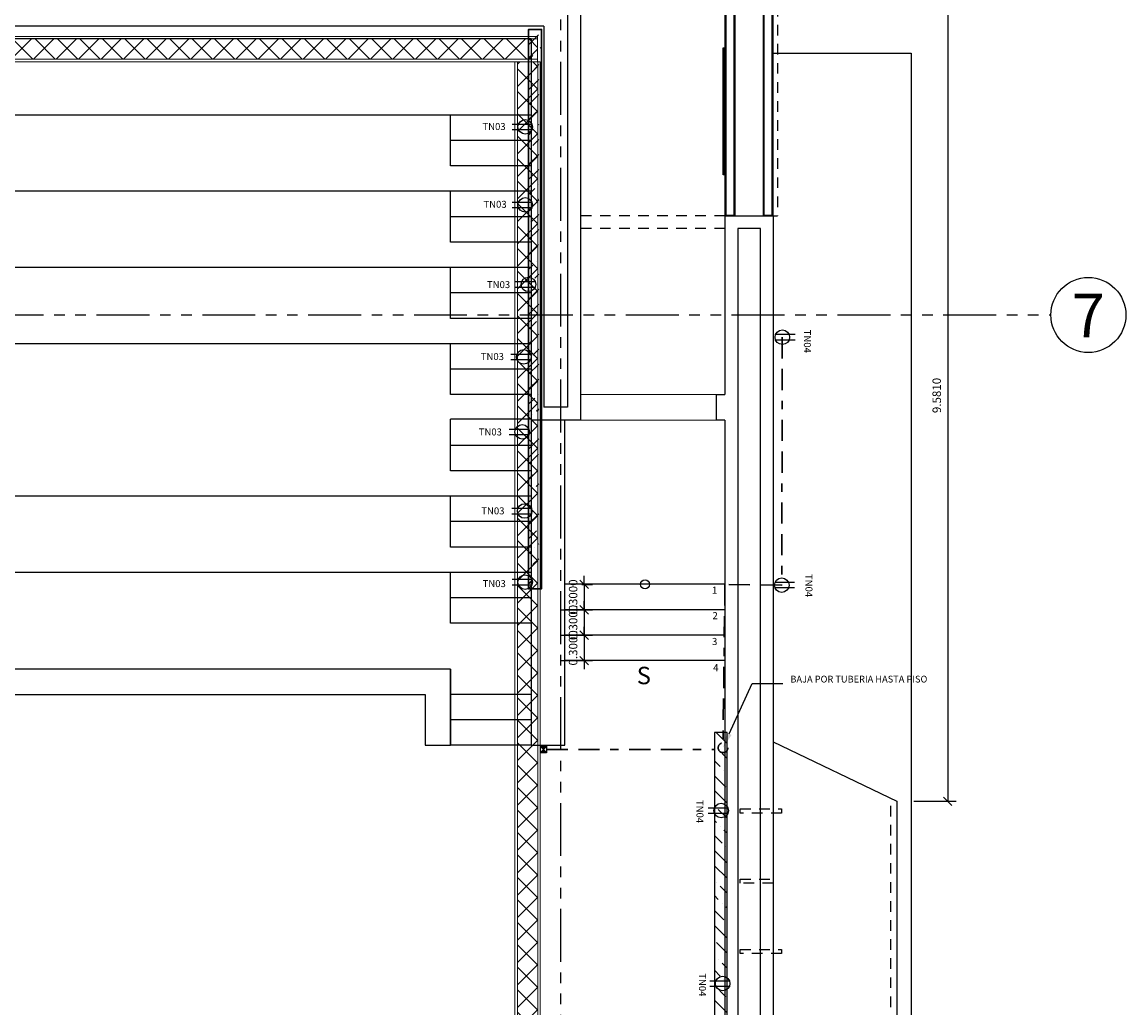
# Model space of a CAD drawing. Units: inches. Extents: x 21 to 121, y 7 to 72.
# Drawn here: x 55 to 68, y 55 to 67 of the extents above; entities that cross this region are included whole.
import ezdxf
from ezdxf import colors
from ezdxf.entities.mleader import LeaderData, LeaderLine
from ezdxf.math import Vec2, Vec3

# ---------------------------------------------------------------- set-up
doc = ezdxf.new("R2010")
doc.units = ezdxf.units.IN
doc.header["$MEASUREMENT"] = 0
for name, pattern in [('170314-ENTREGA ANTEPROYECTO$0$HIDDEN', [0.375, 0.25, -0.125]), ('BORDER2', [0.875, 0.25, -0.125, 0.25, -0.125, 0, -0.125]), ('CONTINUA', [0]), ('HIDDEN2', [0.1875, 0.125, -0.0625]), ('PHANTOM', [2.5, 1.25, -0.25, 0.25, -0.25, 0.25, -0.25]), ('PHANTOM2', [1.25, 0.625, -0.125, 0.125, -0.125, 0.125, -0.125])]:
    doc.linetypes.add(name, pattern=pattern)
doc.layers.add('_DUCTOS PORTACABLES', color=30, linetype='Continuous', lineweight=15)
doc.layers.add('MURO2', color=7, linetype='Continuous', lineweight=18)
for name, color, linetype in [('ANDEN', 144, 'Continuous'), ('BAÑOS', 8, 'Continuous'), ('COTAS', 8, 'Continuous'), ('CUBIERTAS', 24, 'Continuous'), ('EJES', 8, 'PHANTOM'), ('ESC', 7, 'Continuous'), ('Ingetec Conv. Electricas', 8, 'Continuous'), ('MUROS', 5, 'Continuous'), ('MUROS BAJOS-MADERA', 16, 'Continuous'), ('MUROS-BOARD', 144, 'Continuous'), ('proyecciones', 8, 'HIDDEN2'), ('TEXT', 7, 'Continuous'), ('Textos', 21, 'Continuous')]:
    doc.layers.add(name, color=color, linetype=linetype)
doc.styles.add('A', font='arial.ttf')
doc.styles.add('ARIAL', font='arial.ttf')
doc.styles.add('BONITO2', font='ROMANS.SHX')
doc.styles.add('ROMANS', font='romans.shx')
doc.styles.get("Standard").update_dxf_attribs({"font": 'arial.ttf'})
doc.dimstyles.get("Standard").update_dxf_attribs({"dimtxt": 0.18, "dimasz": 0.18, "dimexe": 0.18, "dimexo": 0.0625, "dimgap": 0.09, "dimtad": 0, "dimtih": 1, "dimtoh": 1, "dimdec": 4, "dimzin": 0, "dimdsep": 46, "dimtxsty": 'Standard', "dimcen": 0.09, "dimadec": 0, "dimazin": 0, "dimtfac": 1, "dimtdec": 4, "dimtofl": 0, "dimtmove": 0, "dimatfit": 3, "dimfxl": 1, "dimtolj": 1, "dimtzin": 0, "dimarcsym": 0})

# ---------------------------------------------------------------- blocks, each defined once
blk = doc.blocks.new('_Oblique')
at = {"color": 0, "linetype": 'ByBlock', "lineweight": -2}
blk.add_line((-0.5, -0.5), (0.5, 0.5), dxfattribs=at)
blk = doc.blocks.new('*D115')
at = {"layer": 'COTAS', "color": 8, "lineweight": -2, "transparency": 16777216}
for p, q in [((61.152, 59.327), (61.279, 59.327)), ((61.179, 59.327), (61.179, 59.427)), ((61.179, 59.327), (61.179, 59.027)), ((60.907, 59.027), (61.279, 59.027)), ((61.179, 59.027), (61.179, 58.927))]:
    blk.add_line(p, q, dxfattribs=at)
at = {"layer": 'DEFPOINTS', "color": 0, "transparency": 16777216}
for p in [(60.952, 59.327), (60.707, 59.027), (61.179, 59.027)]:
    blk.add_point(p, dxfattribs=at)
at = {"layer": 'COTAS', "color": 8, "lineweight": -2, "transparency": 16777216, "xscale": 0.1, "yscale": 0.1, "zscale": 0.1}
for p, rotation in [((61.179, 59.327), 270), ((61.179, 59.027), 90)]:
    blk.add_blockref('_Oblique', p, dxfattribs=dict(at, rotation=rotation))
at = {"layer": 'COTAS', "color": 7, "transparency": 16777216, "insert": (61.049, 59.177), "char_height": 0.1, "attachment_point": 5, "rotation": 90, "style": 'ROMANS'}
blk.add_mtext('\\A1;0.3000', dxfattribs=at)
blk = doc.blocks.new('DIMDOT2')
blk.add_line((-1, 0), (1, 0))
at = {"color": 0, "linetype": 'ByBlock'}
blk.add_line((0, -2.1875), (0, 0.875), dxfattribs=at)
for radius in [0.5, 0.45, 0.4]:
    blk.add_circle((0, 0), radius)
blk = doc.blocks.new('*D116')
at = {"layer": 'COTAS', "color": 8, "lineweight": -2, "transparency": 16777216}
for p, q in [((61.179, 59.627), (61.179, 59.727)), ((61.152, 59.627), (61.279, 59.627)), ((61.179, 59.627), (61.179, 59.327)), ((60.907, 59.327), (61.279, 59.327)), ((61.179, 59.327), (61.179, 59.227))]:
    blk.add_line(p, q, dxfattribs=at)
at = {"layer": 'DEFPOINTS', "color": 0, "transparency": 16777216}
for p in [(60.952, 59.627), (60.707, 59.327), (61.179, 59.327)]:
    blk.add_point(p, dxfattribs=at)
at = {"layer": 'COTAS', "color": 8, "lineweight": -2, "transparency": 16777216, "xscale": 0.1, "yscale": 0.1, "zscale": 0.1}
for p, rotation in [((61.179, 59.627), 270), ((61.179, 59.327), 90)]:
    blk.add_blockref('_Oblique', p, dxfattribs=dict(at, rotation=rotation))
at = {"layer": 'COTAS', "color": 7, "transparency": 16777216, "insert": (61.049, 59.477), "char_height": 0.1, "attachment_point": 5, "rotation": 90, "style": 'ROMANS'}
blk.add_mtext('\\A1;0.3000', dxfattribs=at)
blk = doc.blocks.new('*D117')
at = {"layer": 'COTAS', "color": 8, "lineweight": -2, "transparency": 16777216}
for p, q in [((61.179, 59.927), (61.179, 60.027)), ((61.152, 59.927), (61.279, 59.927)), ((61.179, 59.927), (61.179, 59.627)), ((60.907, 59.627), (61.279, 59.627)), ((61.179, 59.627), (61.179, 59.527))]:
    blk.add_line(p, q, dxfattribs=at)
at = {"layer": 'DEFPOINTS', "color": 0, "transparency": 16777216}
for p in [(60.952, 59.927), (60.707, 59.627), (61.179, 59.627)]:
    blk.add_point(p, dxfattribs=at)
at = {"layer": 'COTAS', "color": 8, "lineweight": -2, "transparency": 16777216, "xscale": 0.1, "yscale": 0.1, "zscale": 0.1}
for p, rotation in [((61.179, 59.927), 270), ((61.179, 59.627), 90)]:
    blk.add_blockref('_Oblique', p, dxfattribs=dict(at, rotation=rotation))
at = {"layer": 'COTAS', "color": 7, "transparency": 16777216, "insert": (61.049, 59.777), "char_height": 0.1, "attachment_point": 5, "rotation": 90, "style": 'ROMANS'}
blk.add_mtext('\\A1;0.3000', dxfattribs=at)
blk = doc.blocks.new('*D122')
at = {"layer": 'COTAS', "color": 8, "lineweight": -2, "transparency": 16777216}
for p, q in [((64.168, 66.947), (65.573, 66.947)), ((65.473, 66.947), (65.473, 57.366)), ((65.071, 57.366), (65.573, 57.366))]:
    blk.add_line(p, q, dxfattribs=at)
at = {"layer": 'DEFPOINTS', "color": 0, "transparency": 16777216}
for p in [(63.968, 66.947), (64.871, 57.366), (65.473, 57.366)]:
    blk.add_point(p, dxfattribs=at)
at = {"layer": 'COTAS', "color": 8, "lineweight": -2, "transparency": 16777216, "xscale": 0.1, "yscale": 0.1, "zscale": 0.1}
for p, rotation in [((65.473, 66.947), 90), ((65.473, 57.366), 270)]:
    blk.add_blockref('_Oblique', p, dxfattribs=dict(at, rotation=rotation))
at = {"layer": 'COTAS', "color": 7, "transparency": 16777216, "insert": (65.343, 62.157), "char_height": 0.1, "attachment_point": 5, "rotation": 90, "style": 'ROMANS'}
blk.add_mtext('\\A1;9.5810', dxfattribs=at)
blk = doc.blocks.new('*U5')
at = {"linetype": 'Continuous', "lineweight": 9}
h = blk.add_hatch(dxfattribs=at)
h.set_pattern_fill('NET', color=8, scale=1.5, angle=45)
h.set_pattern_definition([(45, (39.25895, -100.40213), (-0.13258252, 0.13258252), []), (135, (39.25895, -100.40213), (-0.13258252, -0.13258252), [])])
h.paths.add_polyline_path([(-10.307, 0.27), (-10.307, 0.03), (15.311, 0.03), (15.311, 0.27)])
for points in [[(-10.307, 0.3), (-10.307, 0), (15.311, 0), (15.311, 0.3)], [(-10.307, 0.27), (-10.307, 0.03), (15.311, 0.03), (15.311, 0.27)]]:
    blk.add_lwpolyline(points, close=True)
blk = doc.blocks.new('*U6')
at = {"linetype": 'Continuous', "lineweight": 9}
h = blk.add_hatch(dxfattribs=at)
h.set_pattern_fill('NET', color=8, scale=1.5, angle=45)
h.set_pattern_definition([(45, (35.05156, -100.40213), (-0.13258252, 0.13258252), []), (135, (35.05156, -100.40213), (-0.13258252, -0.13258252), [])])
h.paths.add_polyline_path([(-10.547, 0.27), (-10.547, 0.03), (11.343, 0.03), (11.343, 0.27)])
for points in [[(-10.547, 0.3), (-10.547, 0), (11.343, 0), (11.343, 0.3)], [(-10.547, 0.27), (-10.547, 0.03), (11.343, 0.03), (11.343, 0.27)]]:
    blk.add_lwpolyline(points, close=True)
blk = doc.blocks.new('MONOFASICO')
at = {"layer": 'Ingetec Conv. Electricas', "color": 1}
for p, q in [((215.972, 79.095), (215.972, 79.327)), ((216.037, 79.095), (216.037, 79.327))]:
    blk.add_line(p, q, dxfattribs=at)
blk.add_circle((216.005, 79.247), 0.086, dxfattribs=at)
blk = doc.blocks.new('CAJA FS')
for p, q in [((65.2607, 61.4226), (65.2712, 61.4136)), ((65.2712, 61.4226), (65.2607, 61.4136))]:
    blk.add_line(p, q)
blk.add_lwpolyline([(65.2607, 61.4226), (65.2712, 61.4226), (65.2712, 61.4136), (65.2607, 61.4136)], close=True)
blk = doc.blocks.new('FS BOX')
h = blk.add_hatch(color=1)
h.dxf.hatch_style = 1
h.paths.add_polyline_path([(65.225, 61.444), (65.267, 61.408), (65.267, 61.48)])
h.paths.add_polyline_path([(65.183, 61.408), (65.225, 61.444), (65.225, 61.444), (65.183, 61.48)])
at = {"xscale": 8, "yscale": 8, "zscale": 8}
blk.add_blockref('CAJA FS', (-456.902, -429.901), dxfattribs=at)

msp = doc.modelspace()

# ---------------------------------------------------------------- hatches: boundary and pattern name
at = {"linetype": '170314-ENTREGA ANTEPROYECTO$0$HIDDEN', "lineweight": 30, "true_color": 0xf26722}
h = msp.add_hatch(dxfattribs=at)
h.set_pattern_fill('ANSI36', color=30)
h.set_pattern_definition([(45, (-5.34243, 57.70662), (0.06629126, 0.24306796), [0.3125, -0.0625, 0, -0.0625])])
h.paths.add_polyline_path([(60.64311, 61.38304), (60.5231, 61.38304), (60.5231, 61.08304), (60.64311, 61.08304)])
h.paths.add_polyline_path([(60.64311, 61.68304), (60.5231, 61.68304), (60.5231, 61.38304), (60.64311, 61.38304)])
h.paths.add_polyline_path([(60.64311, 61.99305), (60.5231, 61.99305), (60.5231, 61.81453, -0.43462568), (60.64311, 61.85225)])
h.paths.add_polyline_path([(60.64311, 62.28304), (60.5231, 62.28304), (60.5231, 61.99305), (60.64311, 61.99305)])
h.paths.add_polyline_path([(60.64311, 60.78304), (60.5231, 60.78304), (60.5231, 60.48304), (60.64311, 60.48304)])
h.paths.add_polyline_path([(60.64311, 60.48304), (60.5231, 60.48304), (60.5231, 60.18304), (60.64311, 60.18304)])
h.paths.add_polyline_path([(60.64311, 60.18304), (60.5231, 60.18304), (60.5231, 60.06035, -0.44909889), (60.64311, 60.10657)])
h.paths.add_polyline_path([(60.64311, 59.95369, -0.44909889), (60.5231, 59.9999), (60.5231, 59.88304), (60.64311, 59.88304)])
h.paths.add_polyline_path([(60.64311, 66.21185), (60.67694, 66.21185), (60.67694, 66.47928), (60.5231, 66.47928), (60.5231, 62.28304), (60.64311, 62.28304)])
at = {"true_color": 0xf8991e}
h = msp.add_hatch(dxfattribs=at)
h.set_pattern_fill('ANSI36', color=30, angle=-90)
h.set_pattern_definition([(315, (-23.57049, 297.9277), (0.243067956, -0.06629126), [0.3125, -0.0625, 0, -0.0625])])
h.paths.add_polyline_path([(62.86632, 48.10857), (62.86632, 48.12495), (62.86632, 58.17857), (62.71677, 58.17857), (62.71677, 48.10857)])

# ---------------------------------------------------------------- linework, layer by layer
at = {"color": 41, "linetype": 'BORDER2', "lineweight": 30, "true_color": 0xf4ee51}
for p, q in [((63.51945, 62.84466), (63.5127, 59.91703)), ((62.84225, 59.92735), (62.81875, 57.99761)), ((63.5127, 59.91703), (62.84225, 59.92735))]:
    msp.add_line(p, q, dxfattribs=at)
at = {"color": 2, "linetype": 'BORDER2', "lineweight": 30, "true_color": 0xf1eb1f}
msp.add_line((60.7361, 57.97885, -0.58317), (62.71677, 57.97885, -0.58317), dxfattribs=at)
at = {"color": 2, "linetype": 'CONTINUA', "lineweight": 30, "true_color": 0xf1eb1f}
msp.add_lwpolyline([(60.5231, 66.47928), (60.67694, 66.47928), (60.67694, 59.87493), (60.5231, 59.87493)], close=True, dxfattribs=at)
msp.add_lwpolyline([(62.86677, 58.17857), (62.71677, 58.17857), (62.71677, 48.10857), (62.86677, 48.10857)], close=True)
at = {"color": 0, "linetype": '170314-ENTREGA ANTEPROYECTO$0$HIDDEN', "lineweight": 30}
msp.add_circle((62.81875, 57.99761), 0.05717, dxfattribs=at)
at = {"layer": 'ANDEN', "color": 8}
for p, q in [((63.41138, 66.19735), (65.04138, 66.19735)), ((65.04138, 66.19735), (65.04138, 38.30735))]:
    msp.add_line(p, q, dxfattribs=at)
at = {"layer": 'BAÑOS'}
msp.add_lwpolyline([(62.83463, 66.26156), (62.83463, 64.76156), (62.81963, 64.76156), (62.81963, 66.26156), (62.83463, 66.26156)], close=True, dxfattribs=at)
at = {"layer": 'CUBIERTAS', "color": 8, "linetype": 'HIDDEN2'}
msp.add_line((64.80138, 47.06186), (64.80138, 57.39975), dxfattribs=at)
at = {"layer": 'CUBIERTAS', "linetype": 'Continuous'}
msp.add_lwpolyline([(63.41138, 58.06618), (64.87138, 57.36618), (64.87138, 47.09542), (63.41138, 46.39542)], dxfattribs=at)
at = {"layer": 'EJES', "color": 8, "linetype": 'PHANTOM2'}
for p, q in [((60.90242, 37.96989), (60.90242, 67.2835)), ((30.42065, 63.10735), (66.69031, 63.10735))]:
    msp.add_line(p, q, dxfattribs=at)
at = {"layer": 'ESC', "color": 8}
for p, q in [((60.55225, 65.46735), (53.68796, 65.46735)), ((59.60225, 64.86735), (59.60225, 65.46735)), ((60.55425, 65.16735), (59.60225, 65.16735)), ((60.55425, 64.86735), (59.60225, 64.86735)), ((60.55225, 64.56735), (53.48098, 64.56735)), ((59.60225, 63.96735), (59.60225, 64.56735)), ((60.55425, 64.26735), (59.60225, 64.26735)), ((60.55425, 63.96735), (59.60225, 63.96735)), ((60.55225, 63.66735), (53.274, 63.66735)), ((59.60225, 63.06735), (59.60225, 63.66735)), ((60.55225, 63.36735), (59.60225, 63.36735)), ((60.55225, 63.06735), (59.60225, 63.06735)), ((60.55225, 62.76735), (53.06702, 62.76735)), ((59.60225, 62.16735), (59.60225, 62.76735)), ((60.55225, 62.46735), (59.60225, 62.46735)), ((60.55225, 62.16735), (59.60225, 62.16735)), ((59.60225, 61.26735), (59.60225, 61.87735)), ((60.55425, 61.87735), (59.60225, 61.87735)), ((60.55425, 61.56735), (59.60225, 61.56735)), ((60.55425, 61.26735), (59.60225, 61.26735)), ((60.55225, 60.96735), (51.42225, 60.96735)), ((59.60225, 60.36735), (59.60225, 60.96735)), ((60.55225, 60.66735), (59.60225, 60.66735)), ((60.55225, 60.36735), (59.60225, 60.36735)), ((60.55225, 60.06735), (51.42225, 60.06735)), ((59.60225, 59.46735), (59.60225, 60.06735)), ((62.84225, 59.92735), (60.95225, 59.92735)), ((60.55225, 59.76735), (59.60225, 59.76735)), ((62.84225, 59.62735), (60.95225, 59.62735)), ((60.55225, 59.46735), (59.60225, 59.46735)), ((62.84225, 59.32735), (60.95225, 59.32735)), ((62.84225, 59.02735), (60.95225, 59.02735)), ((60.55225, 58.62735), (59.60225, 58.62735)), ((60.55225, 58.32735), (59.60225, 58.32735)), ((60.55225, 58.02735), (59.60225, 58.02735))]:
    msp.add_line(p, q, dxfattribs=at)
at = {"layer": 'ESC', "color": 251, "linetype": 'Continuous', "true_color": 0x636466}
msp.add_lwpolyline([(61.89725, 60.10365, 0, 0, 0), (61.89725, 59.43284, 0.075, 0, 0), (61.89725, 59.02735, 0, 0, 0)], format="xyseb", dxfattribs=at)
at = {"layer": 'ESC', "color": 251, "true_color": 0x636466}
msp.add_circle((61.89831, 59.92735), 0.05292, dxfattribs=at)
at = {"layer": 'MURO2'}
for p, q in [((62.74225, 62.16735), (61.13425, 62.16735)), ((62.74225, 61.86735), (61.13425, 61.86735))]:
    msp.add_line(p, q, dxfattribs=at)
at = {"layer": 'MUROS'}
for p, q in [((61.13425, 66.94735), (61.13425, 61.86735)), ((60.98425, 66.79735), (60.98425, 62.01735)), ((60.70225, 66.51735), (52.66568, 66.51735)), ((60.70225, 66.51735), (60.70225, 62.01735)), ((60.55225, 66.36735), (47.28425, 66.36735)), ((60.55225, 66.36735), (60.55225, 61.86735)), ((62.84225, 64.27735), (62.84225, 62.16735)), ((63.26138, 64.12735), (62.99225, 64.12735)), ((62.99225, 64.12735), (62.99225, 46.09954)), ((63.26138, 40.05735), (63.26138, 64.12735)), ((60.98425, 62.01735), (60.70225, 62.01735)), ((61.13425, 61.86735), (60.55225, 61.86735)), ((62.84225, 61.86735), (62.84225, 46.94735))]:
    msp.add_line(p, q, dxfattribs=at)
for points in [[(62.84225, 64.27735), (63.41138, 64.27735), (63.41138, 39.90735), (63.41138, 39.90735)], [(62.84225, 61.86735), (62.74225, 61.86735), (62.74225, 62.16735), (62.84225, 62.16735)]]:
    msp.add_lwpolyline(points, dxfattribs=at)
at = {"layer": 'MUROS BAJOS-MADERA', "color": 8, "linetype": 'HIDDEN2'}
for p, q in [((62.84225, 64.27735), (61.13425, 64.27735)), ((62.84225, 64.12735), (61.13425, 64.12735))]:
    msp.add_line(p, q, dxfattribs=at)
at = {"layer": 'MUROS BAJOS-MADERA', "color": 251, "true_color": 0x636466}
for points in [[(60.55225, 61.86735), (60.55225, 58.02735), (60.95225, 58.02735), (60.95225, 61.86735)], [(59.60225, 58.92735), (59.60225, 58.02735), (59.60225, 58.92735), (52.37225, 58.92735), (52.37225, 58.02735), (52.67225, 58.02735), (52.67225, 58.62735), (59.30225, 58.62735), (59.30225, 58.02735), (59.60225, 58.02735)]]:
    msp.add_lwpolyline(points, dxfattribs=at)
at = {"layer": 'MUROS-BOARD'}
for points in [[(63.41138, 66.94735), (63.29138, 66.94735), (63.29138, 64.27735), (63.41138, 64.27735)], [(63.40138, 66.93735), (63.30138, 66.93735), (63.30138, 64.28735), (63.40138, 64.28735)], [(62.96225, 66.82735), (62.84225, 66.82735), (62.84225, 64.27735), (62.96225, 64.27735)], [(62.95225, 66.81735), (62.85225, 66.81735), (62.85225, 64.28735), (62.95225, 64.28735)]]:
    msp.add_lwpolyline(points, close=True, dxfattribs=at)
at = {"layer": 'proyecciones', "linetype": 'HIDDEN2'}
for p in [(63.46138, 68.33186), (63.41138, 64.27735)]:
    msp.add_line(p, (63.46138, 64.27735), dxfattribs=at)
at = {"layer": 'proyecciones', "color": 251, "linetype": 'HIDDEN2', "true_color": 0x636466}
for points in [[(63.51138, 57.22735), (63.02138, 57.22735), (63.02138, 57.27735), (63.51138, 57.27735), (63.51138, 57.22735)], [(63.41138, 56.39735), (63.02138, 56.39735), (63.02138, 56.44735), (63.41138, 56.44735), (63.41138, 56.39735)], [(63.51138, 55.56735), (63.02138, 55.56735), (63.02138, 55.61735), (63.51138, 55.61735), (63.51138, 55.56735)]]:
    msp.add_lwpolyline(points, dxfattribs=at)
at = {"layer": 'Textos'}
msp.add_circle((67.13368, 63.10735), 0.44337, dxfattribs=at)

# ---------------------------------------------------------------- block references
for name, p, rotation in [('MONOFASICO', (-18.7641, 281.33348), 270), ('MONOFASICO', (-18.7641, 280.4122), 270), ('MONOFASICO', (-18.72583, 279.47359), 270), ('MONOFASICO', (142.76689, -153.16008), 89.99999999999999), ('MONOFASICO', (-18.78114, 278.61688), 270), ('MONOFASICO', (-18.79957, 277.7326), 270), ('MONOFASICO', (-18.77029, 276.7978), 270), ('MONOFASICO', (-18.76441, 275.95849), 270), ('MONOFASICO', (142.76014, -156.08772), 89.99999999999999), ('FS BOX', (-0.74411, 123.20428, -0.58317), 270), ('MONOFASICO', (-16.4498, 273.26072), 270), ('MONOFASICO', (-16.43236, 271.21937), 270)]:
    msp.add_blockref(name, p, dxfattribs=dict(rotation=rotation))
at = {"layer": '_DUCTOS PORTACABLES'}
msp.add_blockref('*U6', (49.28734, 66.09616), dxfattribs=at)
at = {"layer": '_DUCTOS PORTACABLES', "rotation": 89.99999999999997}
msp.add_blockref('*U5', (60.66045, 50.78565), dxfattribs=at)

# ---------------------------------------------------------------- texts
at = {"char_height": 0.082446, "attachment_point": 1}
for insert in [(59.9786, 65.37325), (59.99037, 64.45497), (60.03189, 63.507), (59.95893, 62.65753), (59.93491, 61.76748), (59.96481, 60.83567), (59.98046, 59.97706)]:
    msp.add_mtext_dynamic_manual_height_columns('TN03', width=0.1648912, gutter_width=0.82446, heights=[0.08419], dxfattribs=dict(at, insert=insert))
at = {"char_height": 0.082446, "attachment_point": 1, "rotation": 270}
for insert in [(63.8566, 62.93358), (63.87541, 60.04957), (62.58819, 57.38156), (62.61748, 55.33524)]:
    msp.add_mtext_dynamic_manual_height_columns('TN04', width=0.1648912, gutter_width=0.82446, heights=[0], dxfattribs=dict(at, insert=insert))
at = {"layer": 'TEXT', "style": 'A'}
msp.add_text('S', height=0.20559, dxfattribs=at).set_placement((61.80035, 58.74806))
at = {"layer": 'Textos'}
for s, height, style, p in [('7', 0.51462, 'ARIAL', (66.93914, 62.84422)), ('1', 0.084, 'BONITO2', (62.68803, 59.81712)), ('2', 0.084, 'BONITO2', (62.69395, 59.51573)), ('3', 0.084, 'BONITO2', (62.68874, 59.21052)), ('4', 0.084, 'BONITO2', (62.7026, 58.90148))]:
    msp.add_text(s, height=height, dxfattribs=dict(at, style=style)).set_placement(p)

# ---------------------------------------------------------------- dimensions: what is measured, and where the dimension line sits
at = {"layer": 'COTAS'}
for base, p1, p2, picture, middle in [((65.47316, 57.36618), (63.9679, 66.94735), (64.87138, 57.36618), '*D122', (65.34316, 62.15677)), ((61.1791, 59.62735), (60.95225, 59.92735), (60.70669, 59.62735), '*D117', (61.0491, 59.77735)), ((61.1791, 59.02735), (60.95225, 59.32735), (60.70669, 59.02735), '*D115', (61.0491, 59.17735))]:
    dim = msp.add_linear_dim(base=base, p1=p1, p2=p2, angle=270, dimstyle='Standard', override={"dimscale": 2, "dimtxt": 0.05, "dimasz": 0.05, "dimexe": 0.05, "dimexo": 0.1, "dimgap": 0.04, "dimtad": 1, "dimtih": 0, "dimtoh": 0, "dimrnd": 0.001, "dimtxsty": 'ROMANS', "dimblk": 'Oblique', "dimblk1": 'Oblique', "dimblk2": 'DIMDOT2', "dimcen": -0.15, "dimclrd": 8, "dimclre": 8, "dimclrt": 7, "dimtfac": 1.5, "dimtix": 1, "dimtofl": 1, "dimldrblk": 'DIMDOT2', "dimfxlon": 1}, dxfattribs=at)
    dim.commit()
    dim.dimension.update_dxf_attribs({"geometry": picture, "text_midpoint": middle})
at = {"layer": 'COTAS', "color": 251, "true_color": 0x636466}
dim = msp.add_linear_dim(base=(61.1791, 59.32735), p1=(60.95225, 59.62735), p2=(60.70669, 59.32735), angle=270, dimstyle='Standard', override={"dimscale": 2, "dimtxt": 0.05, "dimasz": 0.05, "dimexe": 0.05, "dimexo": 0.1, "dimgap": 0.04, "dimtad": 1, "dimtih": 0, "dimtoh": 0, "dimrnd": 0.001, "dimtxsty": 'ROMANS', "dimblk": 'Oblique', "dimblk1": 'Oblique', "dimblk2": 'DIMDOT2', "dimcen": -0.15, "dimclrd": 8, "dimclre": 8, "dimclrt": 7, "dimtfac": 1.5, "dimtix": 1, "dimtofl": 1, "dimldrblk": 'DIMDOT2', "dimfxlon": 1}, dxfattribs=at)
dim.commit()
dim.dimension.update_dxf_attribs({"geometry": '*D116', "text_midpoint": (61.0491, 59.47735)})

# ---------------------------------------------------------------- leaders
at = {"color": 0, "linetype": '170314-ENTREGA ANTEPROYECTO$0$HIDDEN', "lineweight": 30}
ml = msp.add_multileader_mtext('Standard', dxfattribs=at)
ml.set_content('{\\H0.44444x;BAJA POR TUBERIA HASTA PISO}')
ml.set_leader_properties()
ml.build(insert=Vec2(0, 0))
ml.multileader.update_dxf_attribs({"dogleg_length": 0.36, "arrow_head_size": 0.18})
ctx = ml.context
ctx.base_point, ctx.char_height, ctx.arrow_head_size, ctx.landing_gap_size, ctx.plane_origin = Vec3(63.52485, 58.75737), 0.18, 0.18, 0.09, Vec3(62.81875, 57.99761)
notes = []
notes.append((ctx, [(0, (1, 1, 0), (63.16485, 58.75737), (1, 0), 0.36, [(0, [(62.81875, 57.99761)], 0, [])])]))
ctx.mtext.insert, ctx.mtext.flow_direction = Vec3(63.61485, 58.84806), 5
for ctx, leaders in notes:
    for number, flags, end, landing, length, lines in leaders:
        leader = LeaderData()
        leader.index, (leader.has_last_leader_line, leader.has_dogleg_vector, leader.attachment_direction) = number, flags
        leader.last_leader_point, leader.dogleg_vector, leader.dogleg_length = Vec3(end), Vec3(landing), length
        for number, points, colour, breaks in lines:
            line = LeaderLine()
            line.index, line.vertices, line.color, line.breaks = number, Vec3.list(points), colors.encode_raw_color(colour), breaks
            leader.lines.append(line)
        ctx.leaders.append(leader)

doc.saveas('drawing.dxf')
